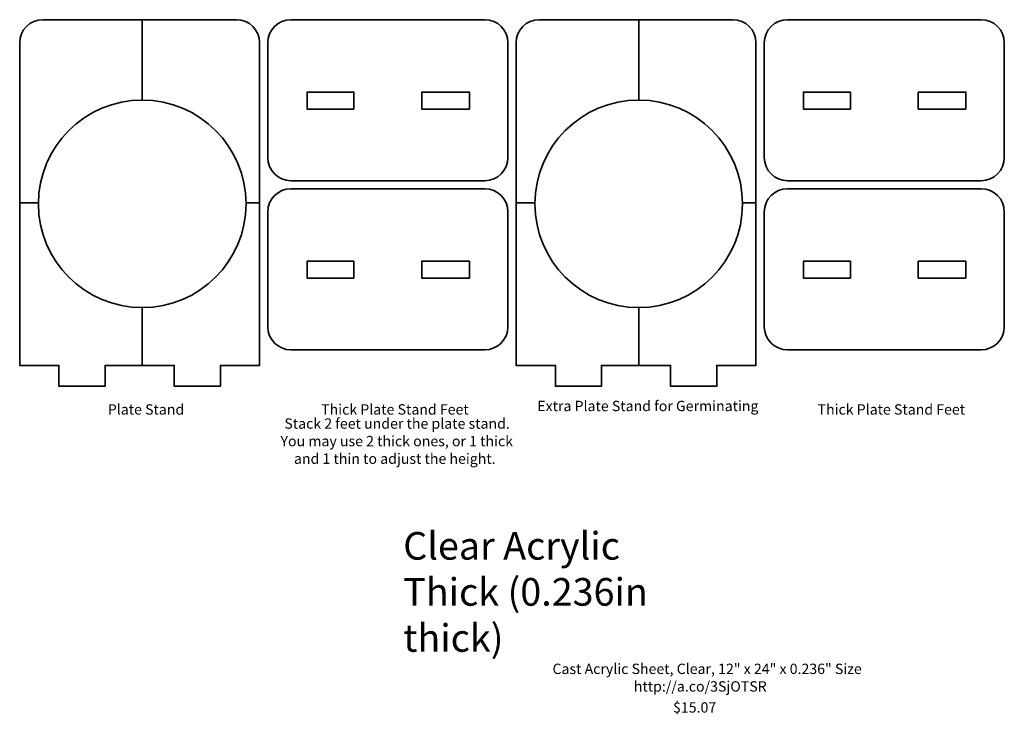
# Model space of a CAD drawing. Units: inches. Extents: x -8.3 to 8.5, y -0.3 to 11.5.
import ezdxf

# ---------------------------------------------------------------- set-up
doc = ezdxf.new("R2010")
doc.units = ezdxf.units.IN
doc.header["$MEASUREMENT"] = 0
doc.layers.add('Layer 1', color=7, linetype='Continuous', lineweight=0)

msp = doc.modelspace()

# ---------------------------------------------------------------- linework, layer by layer
at = {"layer": 'Layer 1', "color": 240, "lineweight": 35, "true_color": 0xed1c24}
for p, q in [((-6.196, 11.536), (-6.196, 10.161)), ((2.279, 11.536), (2.279, 10.161)), ((-7.968, 8.406), (-8.288, 8.406)), ((-4.194, 8.406), (-4.424, 8.406)), ((0.507, 8.406), (0.186, 8.406)), ((4.281, 8.406), (4.05, 8.406)), ((-6.196, 6.618), (-6.196, 5.63)), ((2.279, 6.618), (2.279, 5.63))]:
    msp.add_line(p, q, dxfattribs=at)
at = {"layer": 'Layer 1', "color": 18, "lineweight": 35, "true_color": 0x000000}
for points in [[(-2.582, 10.01), (-3.383, 10.01), (-3.383, 10.298), (-2.582, 10.298)], [(-0.61, 10.01), (-1.425, 10.01), (-1.425, 10.298), (-0.61, 10.298)], [(5.893, 10.01), (5.091, 10.01), (5.091, 10.298), (5.893, 10.298)], [(7.865, 10.01), (7.05, 10.01), (7.05, 10.298), (7.865, 10.298)], [(-2.582, 7.122), (-3.383, 7.122), (-3.383, 7.409), (-2.582, 7.409)], [(-0.61, 7.122), (-1.425, 7.122), (-1.425, 7.409), (-0.61, 7.409)], [(5.893, 7.122), (5.091, 7.122), (5.091, 7.409), (5.893, 7.409)], [(7.865, 7.122), (7.05, 7.122), (7.05, 7.409), (7.865, 7.409)]]:
    msp.add_lwpolyline(points, close=True, dxfattribs=at)
for centre in [(-6.196, 8.39), (2.279, 8.39)]:
    msp.add_circle(centre, 1.772, dxfattribs=at)
for points, knots in [([(-4.587, 11.536), (-4.587, 11.536), (-7.895, 11.536), (-7.895, 11.536), (-8.112, 11.536), (-8.288, 11.36), (-8.288, 11.142), (-8.288, 11.142), (-8.288, 5.63), (-8.288, 5.63), (-8.288, 5.63), (-7.619, 5.63), (-7.619, 5.63), (-7.619, 5.63), (-7.619, 5.276), (-7.619, 5.276), (-7.619, 5.276), (-6.831, 5.276), (-6.831, 5.276), (-6.831, 5.276), (-6.831, 5.63), (-6.831, 5.63), (-6.831, 5.63), (-5.65, 5.63), (-5.65, 5.63), (-5.65, 5.63), (-5.65, 5.276), (-5.65, 5.276), (-5.65, 5.276), (-4.863, 5.276), (-4.863, 5.276), (-4.863, 5.276), (-4.863, 5.63), (-4.863, 5.63), (-4.863, 5.63), (-4.194, 5.63), (-4.194, 5.63), (-4.194, 5.63), (-4.194, 11.142), (-4.194, 11.142), (-4.194, 11.36), (-4.37, 11.536), (-4.587, 11.536)], [0, 0, 0, 0, 1, 1, 1, 2, 2, 2, 3, 3, 3, 4, 4, 4, 5, 5, 5, 6, 6, 6, 7, 7, 7, 8, 8, 8, 9, 9, 9, 10, 10, 10, 11, 11, 11, 12, 12, 12, 13, 13, 13, 14, 14, 14, 14]), ([(-0.349, 11.536), (-0.349, 11.536), (-3.658, 11.536), (-3.658, 11.536), (-3.876, 11.536), (-4.052, 11.36), (-4.052, 11.142), (-4.052, 11.142), (-4.052, 9.18), (-4.052, 9.18), (-4.052, 8.962), (-3.876, 8.786), (-3.658, 8.786), (-3.658, 8.786), (-0.349, 8.786), (-0.349, 8.786), (-0.131, 8.786), (0.045, 8.962), (0.045, 9.18), (0.045, 9.18), (0.045, 11.142), (0.045, 11.142), (0.045, 11.36), (-0.131, 11.536), (-0.349, 11.536)], [0, 0, 0, 0, 1, 1, 1, 2, 2, 2, 3, 3, 3, 4, 4, 4, 5, 5, 5, 6, 6, 6, 7, 7, 7, 8, 8, 8, 8]), ([(3.888, 11.536), (3.888, 11.536), (0.58, 11.536), (0.58, 11.536), (0.363, 11.536), (0.186, 11.36), (0.186, 11.142), (0.186, 11.142), (0.186, 5.63), (0.186, 5.63), (0.186, 5.63), (0.856, 5.63), (0.856, 5.63), (0.856, 5.63), (0.856, 5.276), (0.856, 5.276), (0.856, 5.276), (1.643, 5.276), (1.643, 5.276), (1.643, 5.276), (1.643, 5.63), (1.643, 5.63), (1.643, 5.63), (2.824, 5.63), (2.824, 5.63), (2.824, 5.63), (2.824, 5.276), (2.824, 5.276), (2.824, 5.276), (3.612, 5.276), (3.612, 5.276), (3.612, 5.276), (3.612, 5.63), (3.612, 5.63), (3.612, 5.63), (4.281, 5.63), (4.281, 5.63), (4.281, 5.63), (4.281, 11.142), (4.281, 11.142), (4.281, 11.36), (4.105, 11.536), (3.888, 11.536)], [0, 0, 0, 0, 1, 1, 1, 2, 2, 2, 3, 3, 3, 4, 4, 4, 5, 5, 5, 6, 6, 6, 7, 7, 7, 8, 8, 8, 9, 9, 9, 10, 10, 10, 11, 11, 11, 12, 12, 12, 13, 13, 13, 14, 14, 14, 14]), ([(8.126, 11.536), (8.126, 11.536), (4.816, 11.536), (4.816, 11.536), (4.599, 11.536), (4.423, 11.36), (4.423, 11.142), (4.423, 11.142), (4.423, 9.18), (4.423, 9.18), (4.423, 8.962), (4.599, 8.786), (4.816, 8.786), (4.816, 8.786), (8.126, 8.786), (8.126, 8.786), (8.344, 8.786), (8.52, 8.962), (8.52, 9.18), (8.52, 9.18), (8.52, 11.142), (8.52, 11.142), (8.52, 11.36), (8.344, 11.536), (8.126, 11.536)], [0, 0, 0, 0, 1, 1, 1, 2, 2, 2, 3, 3, 3, 4, 4, 4, 5, 5, 5, 6, 6, 6, 7, 7, 7, 8, 8, 8, 8]), ([(-0.349, 8.647), (-0.349, 8.647), (-3.658, 8.647), (-3.658, 8.647), (-3.876, 8.647), (-4.052, 8.471), (-4.052, 8.254), (-4.052, 8.254), (-4.052, 6.291), (-4.052, 6.291), (-4.052, 6.074), (-3.876, 5.897), (-3.658, 5.897), (-3.658, 5.897), (-0.349, 5.897), (-0.349, 5.897), (-0.131, 5.897), (0.045, 6.074), (0.045, 6.291), (0.045, 6.291), (0.045, 8.254), (0.045, 8.254), (0.045, 8.471), (-0.131, 8.647), (-0.349, 8.647)], [0, 0, 0, 0, 1, 1, 1, 2, 2, 2, 3, 3, 3, 4, 4, 4, 5, 5, 5, 6, 6, 6, 7, 7, 7, 8, 8, 8, 8]), ([(8.126, 8.647), (8.126, 8.647), (4.816, 8.647), (4.816, 8.647), (4.599, 8.647), (4.423, 8.471), (4.423, 8.254), (4.423, 8.254), (4.423, 6.291), (4.423, 6.291), (4.423, 6.074), (4.599, 5.897), (4.816, 5.897), (4.816, 5.897), (8.126, 5.897), (8.126, 5.897), (8.344, 5.897), (8.52, 6.074), (8.52, 6.291), (8.52, 6.291), (8.52, 8.254), (8.52, 8.254), (8.52, 8.471), (8.344, 8.647), (8.126, 8.647)], [0, 0, 0, 0, 1, 1, 1, 2, 2, 2, 3, 3, 3, 4, 4, 4, 5, 5, 5, 6, 6, 6, 7, 7, 7, 8, 8, 8, 8])]:
    msp.add_open_spline(points, degree=3, knots=knots, dxfattribs=at)

# ---------------------------------------------------------------- texts
at = {"layer": 'Layer 1', "char_height": 0.2, "attachment_point": 7}
for s, insert in [('\\C5;\\c16711680;\\FMyriad Pro|b0|i0|c1;\\H0.177000;\\W1.000000;Extra Plate Stand for Germinating', (0.547, 4.849)), ('\\C5;\\c16711680;\\FMyriad Pro|b0|i0|c1;\\H0.177000;\\W1.000000;Plate Stand', (-6.784, 4.79)), ('\\C5;\\c16711680;\\FMyriad Pro|b0|i0|c1;\\H0.177000;\\W1.000000;Thick Plate Stand Feet', (-3.142, 4.79)), ('\\C5;\\c16711680;\\FMyriad Pro|b0|i0|c1;\\H0.177000;\\W1.000000;Thick Plate Stand Feet', (5.332, 4.79)), ('\\C5;\\c16711680;\\FMyriad Pro|b0|i0|c1;\\H0.177000;\\W1.000000;Stack 2 feet under the plate stand.', (-3.77, 4.549)), ('\\C5;\\c16711680;\\FMyriad Pro|b0|i0|c1;\\H0.177000;\\W1.000000;You may use 2 thick ones, or 1 thick', (-3.836, 4.249)), ('\\C5;\\c16711680;\\FMyriad Pro|b0|i0|c1;\\H0.177000;\\W1.000000;and 1 thin to adjust the height.', (-3.606, 3.949)), ('\\C5;\\c16711680;\\FArial|b0|i0|c1;\\H0.472000;\\W1.000000;Clear Acrylic Thick (0.236in thick)', (-1.742, 0.739)), ('\\C5;\\c16711680;\\FMyriad Pro|b0|i0|c1;\\H0.177000;\\W1.000000;Cast Acrylic Sheet, Clear, 12" x 24" x 0.236" Size', (0.807, 0.359)), ('\\C5;\\c16711680;\\FMyriad Pro|b0|i0|c1;\\H0.177000;\\W1.000000;http://a.co/3SjOTSR', (2.196, 0.059)), ('\\C5;\\c16711680;\\FMyriad Pro|b0|i0|c1;\\H0.177000;\\W1.000000;$15.07', (2.865, -0.3))]:
    msp.add_mtext(s, dxfattribs=dict(at, insert=insert))

doc.saveas('drawing.dxf')
